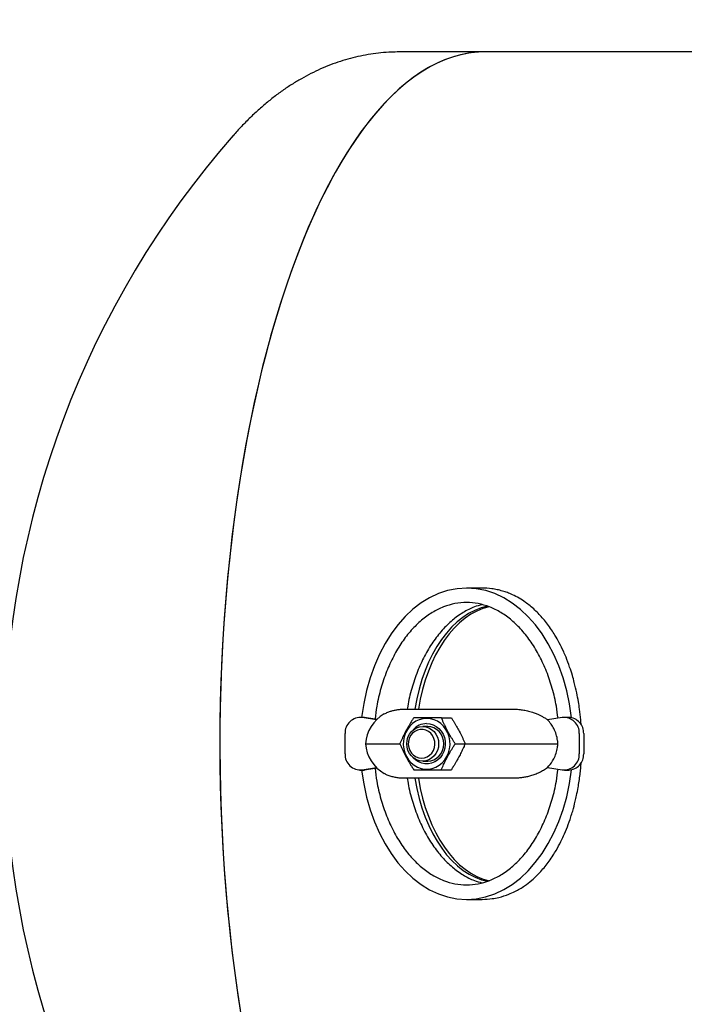
# Model space of a CAD drawing. Units: inches. Extents: x -5 to 511, y -6 to 396.
# Drawn here: x 85 to 100, y 281 to 303 of the extents above; entities that cross this region are included whole.
import ezdxf

# ---------------------------------------------------------------- set-up
doc = ezdxf.new("R2010")
doc.units = ezdxf.units.IN
doc.header["$MEASUREMENT"] = 0
doc.header["$PDSIZE"] = -1
doc.layers.add('DIMENSIONS', color=7, linetype='Continuous')
doc.layers.add('OBJECT', color=7, linetype='Continuous')
doc.dimstyles.get("Standard").update_dxf_attribs({"dimtxt": 0.18, "dimasz": 0.18, "dimexe": 0.18, "dimexo": 0.0625, "dimgap": 0.09, "dimtad": 0, "dimtih": 1, "dimtoh": 1, "dimdec": 4, "dimzin": 0, "dimdsep": 46, "dimtxsty": 'Standard', "dimcen": 0.09, "dimadec": 0, "dimazin": 0, "dimtfac": 1, "dimtdec": 4, "dimtofl": 0, "dimtmove": 0, "dimatfit": 3, "dimfxl": 0, "dimtolj": 1, "dimtzin": 0, "dimarcsym": 0})

# ---------------------------------------------------------------- blocks, each defined once
blk = doc.blocks.new('_D_5')
at = {"layer": 'Defpoints', "color": 0}
for p in [(105.838, 313.83), (55.963, 259.83), (105.838, 259.83)]:
    blk.add_point(p, dxfattribs=at)
at = {"layer": 'OBJECT', "color": 0, "lineweight": -2}
for p, q in [((104.638, 313.83), (52.963, 313.83)), ((55.963, 310.71), (55.963, 289.77)), ((55.963, 262.95), (55.963, 283.89)), ((104.638, 259.83), (52.963, 259.83))]:
    blk.add_line(p, q, dxfattribs=at)
at = {"layer": 'OBJECT', "color": 0}
for points in [[(56.483, 310.71), (55.443, 310.71), (55.963, 313.83)], [(55.443, 262.95), (56.483, 262.95), (55.963, 259.83)]]:
    blk.add_solid(points, dxfattribs=at)
at = {"layer": 'OBJECT', "color": 0, "insert": (55.963, 288.33), "char_height": 3, "attachment_point": 2}
blk.add_mtext('\\A1;54.00', dxfattribs=at)
blk = doc.blocks.new('_D_7')
at = {"layer": 'Defpoints', "color": 0}
for p in [(228.58, 343.286), (228.58, 294.705), (71.081, 288.101)]:
    blk.add_point(p, dxfattribs=at)
at = {"layer": 'DIMENSIONS', "color": 0, "lineweight": -2}
for p, q in [((71.081, 289.301), (71.081, 346.286)), ((228.58, 295.905), (228.58, 346.286)), ((74.201, 343.286), (139.64, 343.286)), ((225.46, 343.286), (160.02, 343.286))]:
    blk.add_line(p, q, dxfattribs=at)
at = {"layer": 'DIMENSIONS', "color": 0}
for points in [[(74.201, 343.806), (74.201, 342.766), (71.081, 343.286)], [(225.46, 342.766), (225.46, 343.806), (228.58, 343.286)]]:
    blk.add_solid(points, dxfattribs=at)
at = {"layer": 'DIMENSIONS', "color": 0, "insert": (149.83, 344.786), "char_height": 3, "attachment_point": 2}
blk.add_mtext('\\A1;(157.50)', dxfattribs=at)

msp = doc.modelspace()

# ---------------------------------------------------------------- linework, layer by layer
at = {"color": 7, "linetype": 'Continuous', "lineweight": 25}
for p, q in [((95.184, 301.83), (93.336, 301.83)), ((106.27, 301.83), (95.184, 301.83)), ((95.134, 290.205), (94.796, 290.205)), ((92.578, 287.4), (92.483, 287.4)), ((92.84, 287.347), (92.53, 287.396)), ((92.578, 287.4), (92.625, 287.396)), ((92.625, 287.396), (92.853, 287.36)), ((93.453, 287.58), (94.027, 287.58)), ((94.027, 287.58), (94.951, 287.58)), ((94.249, 287.392), (94.465, 287.392)), ((94.951, 287.58), (95.798, 287.58)), ((96.87, 287.396), (96.553, 287.346)), ((97.013, 287.4), (96.917, 287.4)), ((93.953, 287.205), (93.844, 287.205)), ((92.159, 286.61), (92.159, 287.05)), ((97.241, 287.05), (97.241, 286.61)), ((97.336, 287.05), (97.336, 286.61)), ((92.606, 286.83), (93.346, 286.83)), ((94.549, 286.83), (94.765, 286.83)), ((94.763, 286.83), (96.777, 286.83)), ((92.53, 286.264), (92.84, 286.313)), ((93.844, 286.455), (93.953, 286.455)), ((96.553, 286.314), (96.87, 286.264)), ((92.483, 286.26), (92.578, 286.26)), ((92.625, 286.264), (92.578, 286.26)), ((92.853, 286.3), (92.625, 286.264)), ((94.249, 286.267), (94.465, 286.267)), ((96.917, 286.26), (97.013, 286.26)), ((94.027, 286.08), (93.453, 286.08)), ((94.951, 286.08), (94.027, 286.08)), ((95.798, 286.08), (94.951, 286.08)), ((94.796, 283.455), (95.134, 283.455))]:
    msp.add_line(p, q, dxfattribs=at)
at = {"color": 7, "linetype": 'Continuous', "lineweight": 25, "flags": 128}
for points in [[(95.184, 301.83), (95.053, 301.826), (94.879, 301.809), (94.705, 301.778), (94.532, 301.733), (94.359, 301.674), (94.187, 301.602), (94.016, 301.516), (93.846, 301.417), (93.677, 301.304), (93.51, 301.178), (93.344, 301.038), (93.18, 300.886), (93.017, 300.72), (92.857, 300.542), (92.699, 300.351), (92.543, 300.148), (92.39, 299.932), (92.239, 299.705), (92.09, 299.465), (91.945, 299.214), (91.803, 298.952), (91.664, 298.678), (91.528, 298.393), (91.395, 298.098), (91.266, 297.792), (91.14, 297.477), (91.019, 297.151), (90.901, 296.816), (90.787, 296.472), (90.677, 296.118), (90.571, 295.757), (90.469, 295.387), (90.372, 295.009), (90.279, 294.624), (90.191, 294.231), (90.107, 293.832), (90.028, 293.426), (89.954, 293.014), (89.885, 292.596), (89.82, 292.173), (89.761, 291.746), (89.706, 291.313), (89.657, 290.877), (89.612, 290.436), (89.573, 289.993), (89.539, 289.546), (89.51, 289.098), (89.486, 288.646), (89.467, 288.194), (89.454, 287.74), (89.446, 287.285), (89.444, 286.83)], [(95.184, 301.83), (95.01, 301.823), (94.836, 301.802), (94.662, 301.768), (94.489, 301.719), (94.316, 301.657), (94.144, 301.582), (93.973, 301.492), (93.804, 301.39), (93.635, 301.274), (93.468, 301.144), (93.303, 301.001), (93.139, 300.846), (92.977, 300.677), (92.817, 300.496), (92.66, 300.302), (92.504, 300.095), (92.352, 299.877), (92.201, 299.646), (92.054, 299.404), (91.909, 299.15), (91.768, 298.884), (91.629, 298.608), (91.494, 298.32), (91.362, 298.023), (91.234, 297.714), (91.11, 297.396), (90.989, 297.068), (90.872, 296.731), (90.759, 296.384), (90.65, 296.029), (90.545, 295.665), (90.445, 295.293), (90.348, 294.913), (90.257, 294.526), (90.17, 294.132), (90.087, 293.731), (90.009, 293.323), (89.936, 292.91), (89.868, 292.491), (89.805, 292.067), (89.747, 291.638), (89.693, 291.204), (89.645, 290.767), (89.602, 290.326), (89.564, 289.882), (89.531, 289.434), (89.503, 288.985), (89.481, 288.533), (89.464, 288.08), (89.452, 287.626), (89.445, 287.171), (89.444, 286.716), (89.448, 286.261), (89.457, 285.806), (89.472, 285.352), (89.491, 284.9), (89.516, 284.45), (89.547, 284.001), (89.582, 283.555), (89.623, 283.113), (89.668, 282.673), (89.719, 282.238), (89.775, 281.807), (89.836, 281.38), (89.902, 280.958)], [(93.929, 287.379), (93.848, 287.372), (93.769, 287.351), (93.693, 287.316), (93.624, 287.269), (93.563, 287.21), (93.512, 287.142), (93.471, 287.065), (93.442, 286.983), (93.425, 286.896), (93.422, 286.808), (93.432, 286.72), (93.455, 286.635), (93.49, 286.555), (93.536, 286.482), (93.593, 286.418), (93.658, 286.365), (93.73, 286.324), (93.808, 286.296), (93.889, 286.282), (93.97, 286.282), (94.051, 286.296), (94.128, 286.324), (94.201, 286.365), (94.266, 286.418), (94.323, 286.482), (94.369, 286.555), (94.404, 286.635), (94.427, 286.72), (94.437, 286.808), (94.433, 286.896), (94.417, 286.983), (94.388, 287.065), (94.347, 287.142), (94.296, 287.21), (94.234, 287.269), (94.165, 287.316), (94.09, 287.351), (94.011, 287.372), (93.929, 287.379)], [(93.844, 286.455), (93.776, 286.462), (93.711, 286.483), (93.651, 286.518), (93.599, 286.565), (93.556, 286.621), (93.524, 286.686), (93.504, 286.757), (93.497, 286.83), (93.504, 286.903), (93.524, 286.973), (93.556, 287.038), (93.599, 287.095), (93.651, 287.142), (93.711, 287.176), (93.776, 287.198), (93.844, 287.205), (93.911, 287.198), (93.976, 287.176), (94.036, 287.142), (94.089, 287.095), (94.132, 287.038), (94.164, 286.973), (94.183, 286.903), (94.19, 286.83), (94.183, 286.757), (94.164, 286.686), (94.132, 286.621), (94.089, 286.565), (94.036, 286.518), (93.976, 286.483), (93.911, 286.462), (93.844, 286.455)], [(93.929, 287.267), (94.002, 287.26), (94.071, 287.239), (94.137, 287.205), (94.195, 287.159), (94.245, 287.103), (94.285, 287.037), (94.314, 286.965), (94.33, 286.888), (94.333, 286.81), (94.323, 286.732), (94.301, 286.658), (94.267, 286.589), (94.222, 286.527), (94.167, 286.476), (94.105, 286.436), (94.037, 286.408), (93.966, 286.394), (93.893, 286.394), (93.822, 286.408), (93.754, 286.436), (93.692, 286.476), (93.637, 286.527), (93.634, 286.531)], [(93.953, 286.455), (94.021, 286.462), (94.086, 286.483), (94.146, 286.518), (94.198, 286.565), (94.241, 286.621), (94.273, 286.686), (94.293, 286.757), (94.3, 286.83), (94.293, 286.903), (94.273, 286.973), (94.241, 287.038), (94.198, 287.095), (94.146, 287.142), (94.086, 287.176), (94.021, 287.198), (93.953, 287.205)], [(93.82, 286.517), (93.882, 286.525), (93.941, 286.546), (93.994, 286.581), (94.04, 286.627), (94.075, 286.683), (94.098, 286.746), (94.108, 286.813), (94.105, 286.88), (94.088, 286.945), (94.059, 287.005), (94.018, 287.057), (93.969, 287.098), (93.912, 287.126), (93.851, 287.14), (93.789, 287.14), (93.728, 287.126), (93.671, 287.098), (93.621, 287.057), (93.581, 287.005), (93.552, 286.945), (93.535, 286.88), (93.531, 286.813), (93.542, 286.746), (93.565, 286.683), (93.6, 286.627), (93.645, 286.581), (93.699, 286.546), (93.758, 286.525), (93.82, 286.517)], [(89.444, 286.83), (89.446, 286.375), (89.454, 285.92), (89.467, 285.466), (89.486, 285.013), (89.51, 284.562), (89.539, 284.113), (89.573, 283.667), (89.612, 283.223), (89.657, 282.783), (89.706, 282.346), (89.761, 281.914), (89.82, 281.486), (89.885, 281.063)]]:
    msp.add_lwpolyline(points, dxfattribs=at)
at = {"color": 7, "linetype": 'Continuous', "lineweight": 25}
for centre, radius, start, end in [((104.769, 286.83), 20, 138.7563, 180), ((92.492, 287.065), 0.333, 83.5291, 182.6365), ((93.404, 286.78), 0.8, 119.6059, 176.4167), ((96.908, 287.065), 0.333, 357.3635, 96.4709), ((97, 287.064), 0.336, 357.6043, 87.8641), ((93.933, 286.876), 0.391, 90.522, 139.8875), ((104.769, 286.83), 20, 180, 221.2437), ((93.404, 286.88), 0.8, 183.5833, 240.4039), ((92.492, 286.595), 0.333, 177.3635, 276.4709), ((96.908, 286.595), 0.333, 263.5291, 2.6365), ((97, 286.596), 0.336, 272.1359, 2.3957)]:
    msp.add_arc(centre, radius, start, end, dxfattribs=at)
for centre, major_axis, ratio, start_param, end_param in [((94.796, 286.83), (0, 3.375), 0.684355, 4.880246, 7.684303), ((95.465, 286.83), (0, 3), 0.61592, 0.116234, 1.318116), ((95.541, 286.83), (0, 3), 0.61592, 0.137038, 1.318116), ((94.796, 286.83), (0, 3.375), 0.684355, 1.740475, 3.141593), ((94.796, 286.83), (0, 3.375), 0.684355, 3.141593, 4.544532), ((95.465, 286.83), (0, 3), 0.61592, 1.823477, 3.032116), ((95.541, 286.83), (0, 3), 0.61592, 1.823477, 3.006843)]:
    msp.add_ellipse(centre, major_axis=major_axis, ratio=ratio, start_param=start_param, end_param=end_param, dxfattribs=at)
for points, knots in [([(93.336, 301.83), (93.278, 301.829), (93.145, 301.827), (92.938, 301.812), (92.715, 301.784), (92.494, 301.744), (92.274, 301.692), (92.057, 301.627), (91.841, 301.551), (91.628, 301.463), (91.418, 301.363), (91.209, 301.251), (91.003, 301.127), (90.799, 300.99), (90.597, 300.841), (90.398, 300.679), (90.201, 300.503), (90.007, 300.314), (89.85, 300.15), (89.76, 300.046), (89.731, 300.013)], [0, 0, 0, 0, 0.041321, 0.094662, 0.148027, 0.201545, 0.255341, 0.309546, 0.36429, 0.419708, 0.475933, 0.533102, 0.591344, 0.650785, 0.711534, 0.773679, 0.837276, 0.902339, 0.968833, 1, 1, 1, 1]), ([(97.281, 287.24), (97.278, 287.276), (97.27, 287.39), (97.25, 287.557), (97.221, 287.752), (97.184, 287.944), (97.14, 288.135), (97.088, 288.322), (97.029, 288.506), (96.966, 288.676), (96.891, 288.851), (96.812, 289.012), (96.724, 289.169), (96.637, 289.305), (96.553, 289.423), (96.463, 289.536), (96.372, 289.637), (96.277, 289.731), (96.177, 289.818), (96.064, 289.905), (95.937, 289.987), (95.804, 290.056), (95.684, 290.106), (95.574, 290.143), (95.461, 290.172), (95.314, 290.198), (95.203, 290.202), (95.134, 290.204)], [0, 0, 0, 0, 0.0255407, 0.0808177, 0.119493, 0.1655672, 0.220847, 0.259539, 0.3056472, 0.3609326, 0.3919716, 0.4458321, 0.493601, 0.5270577, 0.5669488, 0.6035322, 0.6370109, 0.6714192, 0.7068145, 0.7396, 0.7822761, 0.8252558, 0.8561913, 0.8842533, 0.9155154, 0.9469374, 1, 1, 1, 1]), ([(96.779, 287.381), (96.768, 287.469), (96.742, 287.688), (96.66, 288.028), (96.538, 288.393), (96.385, 288.728), (96.206, 289.03), (96.003, 289.291), (95.782, 289.509), (95.546, 289.679), (95.301, 289.802), (95.05, 289.876), (94.796, 289.9), (94.541, 289.876), (94.29, 289.802), (94.045, 289.679), (93.81, 289.509), (93.588, 289.291), (93.386, 289.03), (93.206, 288.728), (93.053, 288.393), (92.931, 288.028), (92.848, 287.683), (92.821, 287.459), (92.81, 287.367)], [0, 0, 0, 0, 0.036644, 0.092094, 0.146003, 0.198002, 0.247757, 0.295032, 0.339778, 0.38212, 0.422372, 0.461079, 0.498956, 0.536834, 0.575541, 0.615793, 0.658135, 0.702881, 0.750156, 0.799911, 0.851909, 0.905819, 0.961268, 1, 1, 1, 1]), ([(95.13, 289.844), (95.075, 289.829), (94.933, 289.793), (94.715, 289.678), (94.479, 289.509), (94.258, 289.291), (94.055, 289.03), (93.876, 288.728), (93.723, 288.393), (93.602, 288.028), (93.532, 287.753), (93.512, 287.601), (93.509, 287.58)], [0, 0, 0, 0, 0.061041, 0.156839, 0.257609, 0.364103, 0.476614, 0.595028, 0.718783, 0.847085, 0.979051, 1, 1, 1, 1]), ([(93.009, 287.475), (93.01, 287.476), (93.023, 287.483), (93.048, 287.496), (93.086, 287.514), (93.135, 287.532), (93.194, 287.55), (93.265, 287.565), (93.34, 287.575), (93.403, 287.579), (93.441, 287.58), (93.453, 287.58)], [0, 0, 0, 0, 0.005539, 0.099403, 0.193905, 0.288613, 0.445833, 0.603908, 0.764471, 0.925814, 1, 1, 1, 1]), ([(93.648, 287.392), (93.636, 287.373), (93.601, 287.319), (93.549, 287.231), (93.501, 287.147), (93.462, 287.073), (93.432, 287.013), (93.402, 286.951), (93.375, 286.892), (93.358, 286.852), (93.348, 286.83)], [0, 0, 0, 0, 0.104756, 0.294292, 0.465305, 0.551778, 0.682342, 0.781321, 0.880537, 1, 1, 1, 1]), ([(94.249, 287.392), (94.221, 287.392), (94.176, 287.392), (94.116, 287.392), (94.067, 287.392), (94.018, 287.392), (93.97, 287.392), (93.922, 287.392), (93.874, 287.392), (93.828, 287.392), (93.774, 287.392), (93.714, 287.392), (93.67, 287.392), (93.648, 287.392)], [0, 0, 0, 0, 0.128673, 0.205556, 0.282538, 0.359871, 0.437343, 0.516371, 0.595567, 0.675252, 0.755087, 0.877369, 1, 1, 1, 1]), ([(94.549, 286.83), (94.536, 286.849), (94.513, 286.886), (94.48, 286.94), (94.439, 287.008), (94.387, 287.099), (94.339, 287.193), (94.302, 287.271), (94.275, 287.33), (94.258, 287.37), (94.249, 287.392)], [0, 0, 0, 0, 0.104762, 0.199468, 0.289535, 0.465691, 0.682324, 0.781309, 0.88053, 1, 1, 1, 1]), ([(94.465, 287.392), (94.477, 287.373), (94.501, 287.336), (94.534, 287.282), (94.574, 287.214), (94.626, 287.123), (94.674, 287.029), (94.711, 286.951), (94.738, 286.892), (94.755, 286.852), (94.765, 286.83)], [0, 0, 0, 0, 0.104762, 0.199468, 0.289535, 0.465691, 0.682324, 0.781309, 0.88053, 1, 1, 1, 1]), ([(95.798, 287.58), (95.815, 287.58), (95.867, 287.579), (95.937, 287.574), (96.008, 287.565), (96.061, 287.557), (96.115, 287.545), (96.169, 287.532), (96.233, 287.513), (96.3, 287.489), (96.369, 287.459), (96.431, 287.427), (96.49, 287.392), (96.532, 287.364), (96.553, 287.348), (96.555, 287.346)], [0, 0, 0, 0, 0.066024, 0.198583, 0.265162, 0.33314, 0.401259, 0.469824, 0.538548, 0.648879, 0.732626, 0.816718, 0.902231, 0.988168, 1, 1, 1, 1]), ([(96.777, 286.83), (96.775, 286.854), (96.769, 286.923), (96.742, 287.035), (96.694, 287.153), (96.63, 287.259), (96.579, 287.317), (96.553, 287.346)], [0, 0, 0, 0, 0.127195, 0.355097, 0.59, 0.792658, 1, 1, 1, 1]), ([(93.348, 286.83), (93.357, 286.81), (93.372, 286.774), (93.397, 286.72), (93.429, 286.652), (93.475, 286.56), (93.526, 286.467), (93.572, 286.389), (93.609, 286.33), (93.634, 286.289), (93.648, 286.267)], [0, 0, 0, 0, 0.104762, 0.199468, 0.289535, 0.465691, 0.682324, 0.781309, 0.88053, 1, 1, 1, 1]), ([(94.249, 286.267), (94.257, 286.287), (94.273, 286.323), (94.297, 286.377), (94.329, 286.445), (94.375, 286.537), (94.426, 286.63), (94.472, 286.708), (94.509, 286.767), (94.535, 286.808), (94.549, 286.83)], [0, 0, 0, 0, 0.104762, 0.199468, 0.289535, 0.465691, 0.682324, 0.781309, 0.88053, 1, 1, 1, 1]), ([(94.765, 286.83), (94.757, 286.81), (94.733, 286.756), (94.693, 286.669), (94.651, 286.584), (94.611, 286.511), (94.578, 286.451), (94.541, 286.389), (94.505, 286.33), (94.479, 286.289), (94.465, 286.267)], [0, 0, 0, 0, 0.104756, 0.294292, 0.465305, 0.551778, 0.682342, 0.781321, 0.880537, 1, 1, 1, 1]), ([(96.553, 286.314), (96.592, 286.359), (96.642, 286.418), (96.701, 286.524), (96.741, 286.621), (96.768, 286.732), (96.775, 286.803), (96.777, 286.83)], [0, 0, 0, 0, 0.318058, 0.409789, 0.634615, 0.859427, 1, 1, 1, 1]), ([(95.134, 283.455), (95.208, 283.458), (95.331, 283.463), (95.524, 283.501), (95.688, 283.553), (95.837, 283.62), (95.951, 283.682), (96.074, 283.761), (96.201, 283.859), (96.317, 283.966), (96.413, 284.067), (96.499, 284.167), (96.589, 284.284), (96.668, 284.401), (96.755, 284.544), (96.83, 284.683), (96.911, 284.854), (96.985, 285.03), (97.049, 285.212), (97.106, 285.397), (97.147, 285.552), (97.185, 285.722), (97.223, 285.914), (97.251, 286.109), (97.272, 286.293), (97.278, 286.382), (97.282, 286.428)], [0, 0, 0, 0, 0.056211, 0.094281, 0.152389, 0.189748, 0.221605, 0.253591, 0.30402, 0.346087, 0.37558, 0.410753, 0.447282, 0.487268, 0.517347, 0.572539, 0.604641, 0.657366, 0.712549, 0.744613, 0.797237, 0.827711, 0.869155, 0.937028, 0.967503, 1, 1, 1, 1]), ([(96.555, 286.314), (96.553, 286.312), (96.537, 286.3), (96.507, 286.279), (96.464, 286.252), (96.421, 286.227), (96.375, 286.204), (96.328, 286.183), (96.28, 286.163), (96.23, 286.146), (96.169, 286.127), (96.096, 286.109), (96.011, 286.094), (95.924, 286.084), (95.853, 286.08), (95.811, 286.08), (95.798, 286.08)], [0, 0, 0, 0, 0.011832, 0.073144, 0.134621, 0.196571, 0.258671, 0.322472, 0.386421, 0.450806, 0.515331, 0.622445, 0.730141, 0.839534, 0.949457, 1, 1, 1, 1]), ([(92.81, 286.293), (92.821, 286.201), (92.848, 285.976), (92.931, 285.632), (93.053, 285.267), (93.206, 284.931), (93.386, 284.63), (93.588, 284.368), (93.81, 284.151), (94.045, 283.98), (94.29, 283.858), (94.541, 283.781), (94.711, 283.772), (94.796, 283.767)], [0, 0, 0, 0, 0.077302, 0.1879698, 0.2955641, 0.3993452, 0.4986478, 0.5930002, 0.6823067, 0.7668133, 0.8471499, 0.9244029, 1, 1, 1, 1]), ([(93.453, 286.08), (93.437, 286.08), (93.39, 286.08), (93.329, 286.085), (93.268, 286.094), (93.223, 286.103), (93.179, 286.114), (93.135, 286.127), (93.084, 286.147), (93.042, 286.165), (93.016, 286.181), (93.01, 286.185)], [0, 0, 0, 0, 0.09694, 0.29157, 0.389325, 0.489134, 0.58915, 0.689821, 0.790724, 0.952718, 1, 1, 1, 1]), ([(93.648, 286.267), (93.692, 286.267), (93.791, 286.267), (93.964, 286.267), (94.124, 286.267), (94.221, 286.267), (94.249, 286.267)], [0, 0, 0, 0, 0.245023, 0.553379, 0.871226, 1, 1, 1, 1]), ([(94.796, 283.767), (94.88, 283.772), (95.05, 283.781), (95.301, 283.858), (95.546, 283.98), (95.782, 284.151), (96.003, 284.368), (96.206, 284.63), (96.385, 284.931), (96.538, 285.267), (96.66, 285.632), (96.742, 285.972), (96.768, 286.191), (96.779, 286.278)], [0, 0, 0, 0, 0.075913, 0.153489, 0.234162, 0.319022, 0.408702, 0.503449, 0.603167, 0.707383, 0.815427, 0.926558, 1, 1, 1, 1]), ([(93.509, 286.08), (93.512, 286.059), (93.532, 285.906), (93.602, 285.632), (93.723, 285.267), (93.876, 284.931), (94.055, 284.63), (94.258, 284.369), (94.479, 284.151), (94.715, 283.981), (94.933, 283.867), (95.075, 283.83), (95.13, 283.816)], [0, 0, 0, 0, 0.020949, 0.152915, 0.281217, 0.404972, 0.523386, 0.635897, 0.742391, 0.843161, 0.938959, 1, 1, 1, 1])]:
    msp.add_open_spline(points, degree=3, knots=knots, dxfattribs=at)

# ---------------------------------------------------------------- dimensions: what is measured, and where the dimension line sits
at = {"layer": 'DIMENSIONS'}
dim = msp.add_linear_dim(base=(228.58, 343.286), p1=(71.081, 288.101), p2=(228.58, 294.705), text='(<>)', dimstyle='Standard', override={"dimscale": 24, "dimtxt": 0.125, "dimasz": 0.13, "dimexe": 0.125, "dimexo": 0.05, "dimgap": 0.06, "dimdec": 2, "dimadec": 2, "dimtdec": 2}, dxfattribs=at)
dim.commit()
dim.dimension.update_dxf_attribs({"geometry": '_D_7', "text_midpoint": (149.83, 343.286), "dimtype": 160})
at = {"layer": 'OBJECT'}
dim = msp.add_linear_dim(base=(55.963, 259.83), p1=(105.838, 313.83), p2=(105.838, 259.83), angle=90, dimstyle='Standard', override={"dimscale": 24, "dimtxt": 0.125, "dimasz": 0.13, "dimexe": 0.125, "dimexo": 0.05, "dimgap": 0.06, "dimdec": 2, "dimadec": 2, "dimtdec": 2}, dxfattribs=at)
dim.commit()
dim.dimension.update_dxf_attribs({"geometry": '_D_5', "text_midpoint": (55.963, 286.83), "dimtype": 160})

doc.saveas('drawing.dxf')
